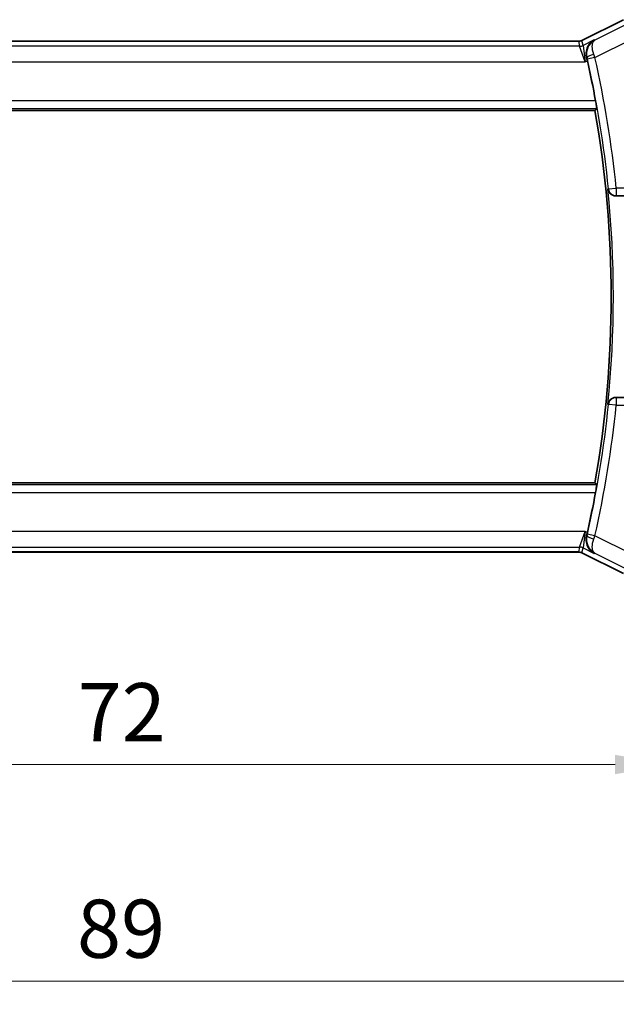
# Model space of a CAD drawing. Units: millimetres. Extents: x 22 to 2408, y 12 to 434.
# Drawn here: x 842 to 880, y 147 to 211 of the extents above; entities that cross this region are included whole.
import ezdxf

# ---------------------------------------------------------------- set-up
doc = ezdxf.new("R2010")
doc.units = ezdxf.units.MM
doc.header["$LTSCALE"] = 1.5
doc.layers.get('Defpoints').update_dxf_attribs({"lineweight": 25})
for name, color, linetype, lineweight in [('Dimension (ISO)', 7, 'Continuous', 18), ('Visible (ISO)', 7, 'Continuous', 35), ('Visible Narrow (ISO)', 7, 'Continuous', 25)]:
    doc.layers.add(name, color=color, linetype=linetype, lineweight=lineweight)
doc.styles.add('Note Text (TK)', font='txt')
doc.dimstyles.new('Default - Method 1b (TK)', dxfattribs={"dimscale": 1.5, "dimtxt": 2.5, "dimasz": 2.5, "dimexe": 1, "dimexo": 1.5, "dimgap": 1, "dimtad": 1, "dimtoh": 1, "dimrnd": 1e-08, "dimdsep": 46, "dimtxsty": 'Note Text (TK)', "dimcen": 0.09, "dimdle": 5, "dimclrd": 100, "dimclre": 100, "dimclrt": 7, "dimadec": 1, "dimazin": 1, "dimtfac": 1, "dimtmove": 0, "dimatfit": 3, "dimfxl": 1, "dimtolj": 1, "dimlwd": -1, "dimlwe": -1, "dimarcsym": 0})

# ---------------------------------------------------------------- blocks, each defined once
blk = doc.blocks.new('*D20')
at = {"layer": 'Defpoints', "color": 0}
for p in [(811.995, 181.802), (883.995, 181.802), (811.995, 162.622)]:
    blk.add_point(p, dxfattribs=at)
at = {"layer": 'Dimension (ISO)', "color": 100}
for p, q in [((811.995, 179.552), (811.995, 161.122)), ((883.995, 179.552), (883.995, 161.122)), ((880.245, 162.622), (815.745, 162.622))]:
    blk.add_line(p, q, dxfattribs=at)
for points in [[(815.745, 163.247), (815.745, 161.997), (811.995, 162.622)], [(880.245, 163.247), (880.245, 161.997), (883.995, 162.622)]]:
    blk.add_solid(points, dxfattribs=at)
at = {"layer": 'Dimension (ISO)', "color": 7, "insert": (845.587, 165.997), "char_height": 3.75, "attachment_point": 4, "style": 'Note Text (TK)'}
blk.add_mtext('\\A1;72', dxfattribs=at)
blk = doc.blocks.new('*D21')
at = {"layer": 'Defpoints', "color": 0}
for p in [(803.495, 181.802), (892.495, 181.802), (892.495, 148.655)]:
    blk.add_point(p, dxfattribs=at)
at = {"layer": 'Dimension (ISO)', "color": 100}
for p, q in [((803.495, 179.552), (803.495, 147.155)), ((892.495, 179.552), (892.495, 147.155)), ((807.245, 148.655), (888.745, 148.655))]:
    blk.add_line(p, q, dxfattribs=at)
for points in [[(807.245, 149.28), (807.245, 148.03), (803.495, 148.655)], [(888.745, 149.28), (888.745, 148.03), (892.495, 148.655)]]:
    blk.add_solid(points, dxfattribs=at)
at = {"layer": 'Dimension (ISO)', "color": 7, "insert": (845.545, 152.03), "char_height": 3.75, "attachment_point": 4, "style": 'Note Text (TK)'}
blk.add_mtext('\\A1;89', dxfattribs=at)

msp = doc.modelspace()

# ---------------------------------------------------------------- linework, layer by layer
at = {"layer": 'Visible (ISO)'}
for p, q in [((878.1073, 209.3267), (880.7908, 210.6685)), ((818.1063, 209.274), (877.884, 209.274)), ((877.884, 209.274), (877.884, 209.274)), ((878.1073, 209.3267), (878.1073, 209.3267)), ((817.0457, 204.8025), (878.9446, 204.8025)), ((880.3003, 199.3025), (880.3179, 199.3025)), ((880.3003, 199.3025), (880.3003, 199.3025)), ((880.3179, 199.3025), (889.0368, 199.3025)), ((880.3179, 186.3025), (880.3003, 186.3025)), ((880.3003, 186.3025), (880.3003, 186.3025)), ((889.0368, 186.3025), (880.3179, 186.3025)), ((878.9446, 180.8025), (817.0457, 180.8025)), ((877.884, 176.3309), (818.1063, 176.3309)), ((877.884, 176.3309), (877.884, 176.3309)), ((878.1073, 176.2782), (878.1073, 176.2782)), ((880.7908, 174.9364), (878.1073, 176.2782))]:
    msp.add_line(p, q, dxfattribs=at)
for radius, start, end in [(69.2196, 10.521644, 12.70382), (69.0625, 349.993747, 10.006253), (69.2196, 347.29618, 349.478356)]:
    msp.add_arc((810.9327, 192.8025), radius, start, end, dxfattribs=at)
for points, knots in [([(877.884, 209.274), (877.9371, 209.274), (877.9909, 209.2828), (878.0639, 209.307), (878.086, 209.3161), (878.1073, 209.3267)], [0, 0, 0, 0, 0.015932324, 0.015932324, 0.023070925, 0.023070925, 0.023070925, 0.023070925]), ([(878.9001, 209.3631), (878.8992, 209.3626), (878.8983, 209.3621), (878.8141, 209.3157), (878.7361, 209.2559), (878.5986, 209.1127), (878.5376, 209.0282), (878.4242, 208.7997), (878.3939, 208.6644), (878.3788, 208.4407), (878.3857, 208.3349), (878.4107, 208.2286)], [-0.00046028, -0.00046028, -0.00046028, -0.00046028, 0, 0, 0.04129162, 0.04129162, 0.0823721, 0.0823721, 0.1394385, 0.1394385, 0.18562206, 0.18562206, 0.18562206, 0.18562206]), ([(878.9884, 205.4424), (878.9999, 205.3809), (879.0115, 205.3153), (879.0322, 205.1927), (879.0411, 205.1361), (879.0541, 205.0466), (879.0591, 205.0077), (879.0638, 204.9578), (879.064, 204.9448), (879.0622, 204.9427)], [-0.075538862, -0.075538862, -0.075538862, -0.075538862, -0.056807647, -0.056807647, -0.037752429, -0.037752429, -0.018876215, -0.018876215, -0.001432827, -0.001432827, -0.001432827, -0.001432827]), ([(879.7856, 199.7523), (879.7857, 199.7515), (879.7858, 199.7506), (879.7934, 199.6973), (879.8097, 199.6448), (879.8586, 199.5459), (879.8915, 199.4983), (879.9872, 199.4019), (880.0448, 199.3681), (880.1246, 199.3331), (880.1579, 199.3219), (880.2277, 199.3066), (880.2637, 199.3025), (880.3003, 199.3025)], [-0.00035248, -0.00035248, -0.00035248, -0.00035248, 0, 0, 0.02272977, 0.02272977, 0.04504354, 0.04504354, 0.07384952, 0.07384952, 0.09220883, 0.09220883, 0.11028839, 0.11028839, 0.11028839, 0.11028839]), ([(880.3003, 186.3025), (880.2638, 186.3025), (880.2279, 186.2983), (880.1584, 186.2831), (880.1252, 186.272), (880.0452, 186.237), (879.9877, 186.2033), (879.8919, 186.1071), (879.8589, 186.0595), (879.8097, 185.9603), (879.7934, 185.9077), (879.7858, 185.8543), (879.7857, 185.8534), (879.7856, 185.8526)], [0, 0, 0, 0, 0.010969485, 0.010969485, 0.02210824, 0.02210824, 0.039716389, 0.039716389, 0.053443767, 0.053443767, 0.067428082, 0.067428082, 0.067644427, 0.067644427, 0.067644427, 0.067644427]), ([(879.0622, 180.6622), (879.064, 180.6601), (879.0638, 180.6471), (879.0591, 180.5972), (879.0541, 180.5583), (879.0411, 180.4688), (879.0322, 180.4122), (879.0115, 180.2896), (878.9999, 180.224), (878.9884, 180.1625)], [-0.302595867, -0.302595867, -0.302595867, -0.302595867, -0.285152479, -0.285152479, -0.266276265, -0.266276265, -0.247221047, -0.247221047, -0.228489832, -0.228489832, -0.228489832, -0.228489832]), ([(878.9001, 176.2418), (878.8992, 176.2423), (878.8983, 176.2428), (878.8141, 176.2892), (878.7362, 176.3489), (878.5987, 176.492), (878.5378, 176.5764), (878.4243, 176.805), (878.394, 176.9403), (878.3788, 177.164), (878.3856, 177.2699), (878.4107, 177.3763)], [-0.13455877, -0.13455877, -0.13455877, -0.13455877, -0.13422609, -0.13422609, -0.10439622, -0.10439622, -0.07471876, -0.07471876, -0.03344617, -0.03344617, 0, 0, 0, 0]), ([(878.1073, 176.2782), (878.0598, 176.3019), (878.0078, 176.3181), (877.9317, 176.3292), (877.9078, 176.3309), (877.884, 176.3309)], [0, 0, 0, 0, 0.015932324, 0.015932324, 0.023070925, 0.023070925, 0.023070925, 0.023070925])]:
    msp.add_open_spline(points, degree=3, knots=knots, dxfattribs=at)
for points, degree in [([(878.4578, 208.0246), (878.4428, 208.0913), (878.4269, 208.1603), (878.4107, 208.2286)], 3), ([(879.0622, 204.9427), (879.0034, 204.8725), (878.9446, 204.8025)], 2), ([(878.9446, 180.8025), (879.0034, 180.7324), (879.0622, 180.6622)], 2), ([(878.4107, 177.3763), (878.4269, 177.4446), (878.4428, 177.5136), (878.4578, 177.5803)], 3)]:
    msp.add_open_spline(points, degree=degree, dxfattribs=at)
at = {"layer": 'Visible Narrow (ISO)'}
for p, q in [((878.1075, 209.3263), (880.791, 210.668)), ((880.8751, 210.3116), (878.9403, 209.3442)), ((818.1063, 209.2735), (877.884, 209.2735)), ((877.884, 209.274), (877.884, 209.2735)), ((877.884, 209.2735), (877.9599, 208.952)), ((878.1073, 209.3267), (878.1075, 209.3263)), ((878.1834, 209.0048), (878.1075, 209.3263)), ((878.9001, 209.3631), (878.1834, 209.0048)), ((878.1834, 209.0048), (878.3138, 207.9526)), ((878.9403, 209.3442), (878.9001, 209.3631)), ((878.9426, 208.228), (881.3221, 209.4177)), ((877.9599, 208.952), (818.0304, 208.952)), ((878.3138, 207.9526), (877.9599, 208.952)), ((817.6765, 207.9526), (878.3138, 207.9526)), ((878.3138, 207.9526), (878.4578, 208.0246)), ((878.4107, 208.2286), (878.4319, 208.2188)), ((878.9426, 208.228), (878.4553, 208.1175)), ((878.9884, 205.4424), (817.0019, 205.4424)), ((816.9281, 204.9427), (879.0622, 204.9427)), ((879.8207, 199.7523), (879.7856, 199.7523)), ((879.8207, 199.7523), (880.3179, 199.8025)), ((889.0368, 199.8025), (880.3179, 199.8025)), ((880.3179, 199.8025), (880.3179, 199.3025)), ((880.3179, 186.3025), (880.3179, 185.8025)), ((879.7856, 185.8526), (879.8207, 185.8526)), ((880.3179, 185.8025), (879.8207, 185.8526)), ((880.3179, 185.8025), (889.0368, 185.8025)), ((879.0622, 180.6622), (816.9281, 180.6622)), ((817.0019, 180.1625), (878.9884, 180.1625)), ((878.3138, 177.6523), (817.6765, 177.6523)), ((877.9599, 176.6529), (878.3138, 177.6523)), ((878.3138, 177.6523), (878.1834, 176.6001)), ((878.4578, 177.5803), (878.3138, 177.6523)), ((878.4319, 177.3861), (878.4107, 177.3763)), ((878.9426, 177.3769), (878.4553, 177.4874)), ((881.3221, 176.1872), (878.9426, 177.3769)), ((818.0304, 176.6529), (877.9599, 176.6529)), ((877.9599, 176.6529), (877.884, 176.3314)), ((878.1075, 176.2786), (878.1834, 176.6001)), ((878.1834, 176.6001), (878.9001, 176.2418)), ((877.884, 176.3314), (818.1063, 176.3314)), ((877.884, 176.3309), (877.884, 176.3314)), ((878.1073, 176.2782), (878.1075, 176.2786)), ((880.791, 174.9369), (878.1075, 176.2786)), ((878.9001, 176.2418), (878.9403, 176.2607)), ((878.9403, 176.2607), (880.8751, 175.2933))]:
    msp.add_line(p, q, dxfattribs=at)
for radius, start, end in [(69.2377, 5.760854, 12.779225), (69.7374, 5.760854, 12.779225), (69.2028, 354.23625, 5.76375), (69.2377, 347.220775, 354.239146), (69.7374, 347.220775, 354.239146)]:
    msp.add_arc((810.9327, 192.8025), radius, start, end, dxfattribs=at)
for centre, major_axis, ratio, start_param, end_param in [((877.8837, 209.7748), (0.1152, -0.4879), 0.9973052, 6.0515053, 6.5148653), ((877.9599, 209.4517), (-0.4866, -0.1149), 0.9993569, 1.3391163, 1.8024763), ((878.919, 208.3301), (-0.4866, -0.1148), 0.1984782, 4.759253, 6.2475699), ((878.922, 208.2206), (-0.3398, 0.9558), 0.0216308, 4.712422, 4.9160981), ((878.4339, 208.1126), (0.1151, -0.5075), 0.0422494, 1.5707317, 1.7719614), ((880.3179, 199.8025), (0, -0.5), 0.9993846, 4.8128734, 6.2831853), ((880.3179, 185.8025), (0, 0.5), 0.9993846, 0, 1.4703119), ((878.919, 177.2748), (-0.4866, 0.1148), 0.1984782, 0.0356154, 1.5239323), ((878.4339, 177.4923), (-0.1151, -0.5075), 0.0422494, 1.3696313, 1.570861), ((878.922, 177.3843), (0.3398, 0.9558), 0.0216308, 4.5086798, 4.712356), ((877.9599, 176.1532), (0.4866, -0.1149), 0.9993569, 1.3391163, 1.8024763), ((877.8837, 175.8301), (0.1152, 0.4879), 0.9973052, 6.0515053, 6.5148653)]:
    msp.add_ellipse(centre, major_axis=major_axis, ratio=ratio, start_param=start_param, end_param=end_param, dxfattribs=at)
for points, knots in [([(878.9403, 209.3442), (878.8018, 209.2718), (878.6787, 209.1643), (878.5837, 209.0264), (878.5507, 208.9785), (878.5212, 208.927), (878.496, 208.8713), (878.4854, 208.8477), (878.4755, 208.8235), (878.4666, 208.7984), (878.406, 208.6299), (878.3838, 208.4266), (878.4319, 208.2188)], [-0.082270976, -0.082270976, -0.082270976, -0.082270976, -0.049117237, -0.049117237, -0.049117237, -0.037607201, -0.037607201, -0.037607201, -0.032744825, -0.032744825, -0.032744825, 0, 0, 0, 0]), ([(878.8735, 208.4212), (878.8024, 208.6184), (878.7734, 208.7987), (878.7745, 208.9397), (878.775, 209.0102), (878.7828, 209.0712), (878.7962, 209.1242), (878.8234, 209.2314), (878.8738, 209.3048), (878.9403, 209.3442)], [0, 0, 0, 0, 0.032744825, 0.032744825, 0.032744825, 0.049117237, 0.049117237, 0.049117237, 0.082270976, 0.082270976, 0.082270976, 0.082270976]), ([(878.4319, 177.3861), (878.3838, 177.1783), (878.4173, 176.8746), (878.6175, 176.4952), (878.7988, 176.336), (878.9369, 176.2625), (878.9386, 176.2616), (878.9403, 176.2607)], [-0.081862061, -0.081862061, -0.081862061, -0.081862061, -0.049117237, -0.032744825, 0, 0, 0.000408915, 0.000408915, 0.000408915, 0.000408915]), ([(878.9403, 176.2607), (878.9395, 176.2612), (878.9387, 176.2617), (878.8727, 176.3022), (878.7989, 176.4121), (878.7595, 176.7178), (878.8024, 176.9865), (878.8735, 177.1837)], [-0.000408915, -0.000408915, -0.000408915, -0.000408915, 0, 0, 0.032744825, 0.049117237, 0.081862061, 0.081862061, 0.081862061, 0.081862061])]:
    msp.add_open_spline(points, degree=3, knots=knots, dxfattribs=at)

# ---------------------------------------------------------------- dimensions: what is measured, and where the dimension line sits
at = {"layer": 'Dimension (ISO)', "color": 100}
for base, p1, p2, picture, middle in [((892.4952, 148.6545), (803.4952, 181.8025), (892.4952, 181.8025), '*D21', (847.9952, 148.6545)), ((811.9952, 162.6224), (883.9952, 181.8025), (811.9952, 181.8025), '*D20', (847.9952, 162.6224))]:
    dim = msp.add_linear_dim(base=base, p1=p1, p2=p2, angle=180, dimstyle='Default - Method 1b (TK)', override={"dimtoh": 0, "dimdec": 2, "dimtp": 0, "dimtm": 0, "dimtdec": 2, "dimtofl": 0, "dimatfit": 1}, dxfattribs=at)
    dim.commit()
    dim.dimension.update_dxf_attribs({"geometry": picture, "text_midpoint": middle, "dimtype": 160})

doc.saveas('drawing.dxf')
